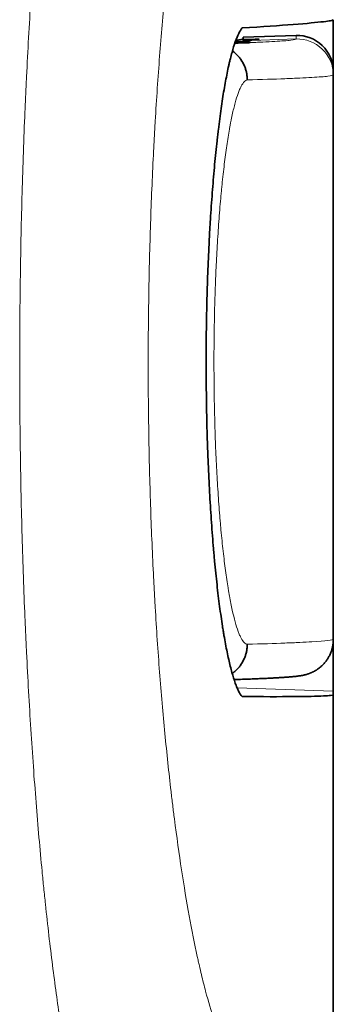
# Model space of a CAD drawing. Units: millimetres. Extents: x 30 to 583, y 15 to 411.
# Drawn here: x 411 to 418, y 171 to 192 of the extents above; entities that cross this region are included whole.
import ezdxf

# ---------------------------------------------------------------- set-up
doc = ezdxf.new("R2010")
doc.units = ezdxf.units.MM
doc.layers.add('1', color=7, linetype='Continuous', true_color=0xffffff)

msp = doc.modelspace()

# ---------------------------------------------------------------- linework, layer by layer
at = {"layer": '1', "color": 18, "linetype": 'Continuous', "lineweight": 35}
for p, q in [((418.234, 192.405), (418.234, 191.256)), ((416.232, 191.982), (416.231, 191.917)), ((417.406, 192.055), (416.233, 192.014)), ((416.233, 191.963), (416.233, 192.014)), ((416.233, 191.936), (416.233, 191.954)), ((416.077, 191.893), (416.074, 191.892)), ((416.076, 191.892), (416.077, 191.893)), ((416.367, 191.915), (416.369, 191.915)), ((416.369, 191.915), (416.368, 191.915)), ((418.234, 191.256), (418.234, 191.177)), ((418.234, 191.177), (418.234, 178.634)), ((418.234, 178.614), (418.234, 177.484)), ((418.234, 177.484), (418.234, 177.406)), ((418.234, 177.406), (418.234, 169.968))]:
    msp.add_line(p, q, dxfattribs=at)
at = {"layer": '1', "color": 8, "linetype": 'Continuous', "lineweight": 18}
for p, q in [((417.406, 192.055), (416.233, 192.014)), ((416.233, 191.936), (417.406, 191.977)), ((417.406, 192.055), (417.406, 192.055)), ((417.406, 191.977), (417.406, 192.055)), ((416.084, 191.893), (416.076, 191.892)), ((416.084, 191.893), (416.076, 191.892)), ((418.234, 177.484), (416.095, 177.559))]:
    msp.add_line(p, q, dxfattribs=at)
at = {"layer": '1', "color": 18, "linetype": 'Continuous', "lineweight": 35}
for points in [[(416.233, 191.963, 0), (416.233, 191.962, 0), (416.233, 191.961, 0), (416.233, 191.96, 0), (416.233, 191.959, 0), (416.233, 191.959, 0), (416.233, 191.958, 0), (416.233, 191.957, 0), (416.233, 191.956, 0), (416.233, 191.955, 0), (416.232, 191.954, 0), (416.232, 191.953, 0), (416.232, 191.952, 0), (416.232, 191.951, 0), (416.232, 191.95, 0), (416.232, 191.949, 0), (416.232, 191.948, 0), (416.232, 191.947, 0), (416.232, 191.947, 0), (416.232, 191.946, 0), (416.232, 191.945, 0), (416.232, 191.944, 0), (416.232, 191.943, 0), (416.232, 191.942, 0), (416.232, 191.941, 0), (416.232, 191.94, 0), (416.232, 191.939, 0), (416.232, 191.938, 0), (416.232, 191.937, 0), (416.232, 191.936, 0), (416.232, 191.935, 0), (416.232, 191.935, 0), (416.232, 191.934, 0), (416.232, 191.933, 0), (416.232, 191.932, 0), (416.232, 191.931, 0), (416.232, 191.93, 0), (416.232, 191.929, 0), (416.232, 191.928, 0), (416.232, 191.927, 0), (416.232, 191.926, 0), (416.232, 191.925, 0), (416.232, 191.924, 0), (416.232, 191.923, 0), (416.232, 191.923, 0), (416.232, 191.922, 0), (416.232, 191.921, 0), (416.232, 191.92, 0), (416.232, 191.919, 0), (416.232, 191.918, 0), (416.232, 191.917, 0)], [(416.232, 191.917, 0), (416.232, 191.917, 0), (416.232, 191.918, 0), (416.232, 191.919, 0), (416.232, 191.92, 0), (416.232, 191.92, 0), (416.232, 191.921, 0), (416.232, 191.922, 0), (416.232, 191.923, 0), (416.232, 191.923, 0), (416.232, 191.924, 0), (416.232, 191.925, 0), (416.232, 191.926, 0), (416.232, 191.926, 0), (416.232, 191.927, 0), (416.232, 191.928, 0), (416.232, 191.929, 0), (416.232, 191.929, 0), (416.232, 191.93, 0), (416.232, 191.931, 0), (416.232, 191.932, 0), (416.232, 191.932, 0), (416.232, 191.933, 0), (416.232, 191.934, 0), (416.232, 191.935, 0), (416.232, 191.935, 0), (416.232, 191.936, 0), (416.232, 191.937, 0), (416.232, 191.938, 0), (416.232, 191.938, 0), (416.232, 191.939, 0), (416.232, 191.94, 0), (416.232, 191.941, 0), (416.232, 191.941, 0), (416.232, 191.942, 0), (416.232, 191.943, 0), (416.232, 191.944, 0), (416.232, 191.944, 0), (416.232, 191.945, 0), (416.233, 191.946, 0), (416.233, 191.947, 0), (416.233, 191.947, 0), (416.233, 191.948, 0), (416.233, 191.949, 0), (416.233, 191.95, 0), (416.233, 191.95, 0), (416.233, 191.951, 0), (416.233, 191.952, 0), (416.233, 191.953, 0), (416.233, 191.953, 0), (416.233, 191.954, 0)]]:
    msp.add_polyline3d(points, dxfattribs=at)
msp.add_arc((417.434, 191.256), 0.8, 0, 92, dxfattribs=at)
for centre, major_axis, ratio, start_param, end_param in [((97.234, 181.196), (321, 11.21), 0.003149, 6.170608, 6.246479), ((97.234, 181.196), (321, 11.21), 0.003149, 6.246479, 6.263142), ((97.234, 181.196), (321, 11.21), 0.003149, 6.263142, 6.283075), ((416.11, 184.989), (0.123, 7.026), 0.000055, 6.280033, 6.379576), ((413.534, 191.864), (3.05, 0.107), 0.003149, 5.798442, 6.767708), ((97.234, 188.615), (321, -11.21), 0.003149, 6.170807, 6.246699), ((97.235, 188.615), (320.999, -11.21), 0.003149, 6.246699, 6.255031), ((97.234, 188.615), (321, -11.21), 0.003149, 6.255031, 6.263362), ((97.234, 188.615), (321, -11.21), 0.003149, 6.263362, 6.283295)]:
    msp.add_ellipse(centre, major_axis=major_axis, ratio=ratio, start_param=start_param, end_param=end_param, dxfattribs=at)
at = {"layer": '1', "color": 8, "linetype": 'Continuous', "lineweight": 18}
for centre, major_axis, ratio, start_param, end_param in [((416.4, 191.617), (-0.033, 0.298), 0.999579, 6.209224, 6.27776), ((417.434, 191.256), (0.8, 0), 0.999995, 0, 1.605703), ((417.434, 191.177), (0.8, 0), 0.999995, 0, 1.605703), ((416.217, 191.601), (0.021, -0.299), 0.999008, 3.10571, 3.141872), ((416.317, 191.609), (-0.026, 0.299), 0.999321, 6.232478, 6.284527)]:
    msp.add_ellipse(centre, major_axis=major_axis, ratio=ratio, start_param=start_param, end_param=end_param, dxfattribs=at)
for points, knots in [([(413.401, 166.126), (413.356, 166.125), (413.31, 166.142), (413.204, 166.224), (413.144, 166.3), (413.052, 166.461), (413.021, 166.523), (412.982, 166.609), (412.974, 166.627), (412.958, 166.663), (412.935, 166.719), (412.912, 166.78), (412.833, 166.989), (412.771, 167.185), (412.647, 167.633), (412.585, 167.885), (412.492, 168.306), (412.461, 168.453), (412.415, 168.684), (412.392, 168.803), (412.369, 168.925), (412.354, 169.008), (412.346, 169.05), (412.278, 169.429), (412.218, 169.79), (412.103, 170.557), (412.047, 170.963), (411.938, 171.821), (411.886, 172.273), (411.823, 172.867), (411.811, 172.987), (411.792, 173.17), (411.786, 173.231), (411.774, 173.354), (411.744, 173.663), (411.715, 173.977), (411.647, 174.744), (411.564, 175.796), (411.493, 176.908), (411.445, 177.765), (411.43, 178.054), (411.412, 178.421), (411.409, 178.495), (411.402, 178.642), (411.398, 178.716), (411.388, 178.938), (411.382, 179.087), (411.351, 179.831), (411.33, 180.431), (411.297, 181.643), (411.285, 182.254), (411.268, 183.487), (411.264, 184.109), (411.264, 185.364), (411.268, 185.986), (411.285, 187.221), (411.297, 187.833), (411.33, 189.048), (411.351, 189.65), (411.379, 190.322), (411.382, 190.397), (411.389, 190.546), (411.392, 190.62), (411.402, 190.843), (411.409, 190.991), (411.43, 191.431), (411.445, 191.72), (411.493, 192.578), (411.564, 193.693), (411.648, 194.749), (411.715, 195.519), (411.738, 195.772), (411.768, 196.083), (411.774, 196.145), (411.786, 196.269), (411.792, 196.33), (411.811, 196.514), (411.823, 196.635), (411.886, 197.231), (411.939, 197.685), (412.047, 198.548), (412.103, 198.957), (412.218, 199.73), (412.278, 200.094), (412.346, 200.477), (412.354, 200.519), (412.369, 200.602), (412.392, 200.726), (412.415, 200.846), (412.461, 201.08), (412.492, 201.229), (412.585, 201.654), (412.647, 201.91), (412.771, 202.365), (412.833, 202.565), (412.911, 202.779), (412.927, 202.82), (412.958, 202.898), (412.974, 202.936), (413.021, 203.042), (413.052, 203.106), (413.144, 203.273), (413.204, 203.353), (413.314, 203.445), (413.363, 203.465), (413.412, 203.464)], [0, 0, 0, 0, 0.024605, 0.024605, 0.056232, 0.056232, 0.072045, 0.072045, 0.075999, 0.075999, 0.079952, 0.087859, 0.087859, 0.119485, 0.119485, 0.151112, 0.151112, 0.166925, 0.166925, 0.174832, 0.178785, 0.178785, 0.182738, 0.182738, 0.214365, 0.214365, 0.245991, 0.245991, 0.277618, 0.277618, 0.285524, 0.285524, 0.289478, 0.289478, 0.293431, 0.309244, 0.309244, 0.340871, 0.372498, 0.372498, 0.388311, 0.388311, 0.392264, 0.392264, 0.396217, 0.396217, 0.404124, 0.404124, 0.435751, 0.435751, 0.467377, 0.467377, 0.499004, 0.499004, 0.53063, 0.53063, 0.562257, 0.562257, 0.593883, 0.593883, 0.597837, 0.597837, 0.60179, 0.60179, 0.609697, 0.609697, 0.62551, 0.62551, 0.657136, 0.688763, 0.688763, 0.704576, 0.704576, 0.70853, 0.70853, 0.712483, 0.712483, 0.72039, 0.72039, 0.752016, 0.752016, 0.783643, 0.783643, 0.815269, 0.815269, 0.819223, 0.819223, 0.823176, 0.831083, 0.831083, 0.846896, 0.846896, 0.878522, 0.878522, 0.910149, 0.910149, 0.918056, 0.918056, 0.925962, 0.925962, 0.941775, 0.941775, 0.973402, 0.973402, 1, 1, 1, 1]), ([(416.317, 200.461), (416.259, 200.472), (416.2, 200.456), (416.081, 200.374), (416.02, 200.307), (415.927, 200.169), (415.896, 200.117), (415.857, 200.043), (415.849, 200.028), (415.833, 199.997), (415.81, 199.949), (415.786, 199.898), (415.708, 199.72), (415.645, 199.554), (415.52, 199.176), (415.458, 198.963), (415.365, 198.609), (415.334, 198.485), (415.287, 198.29), (415.264, 198.19), (415.241, 198.087), (415.226, 198.018), (415.218, 197.983), (415.149, 197.663), (415.089, 197.36), (414.973, 196.714), (414.916, 196.372), (414.806, 195.65), (414.753, 195.27), (414.69, 194.77), (414.677, 194.669), (414.652, 194.464), (414.64, 194.36), (414.603, 194.047), (414.58, 193.834), (414.511, 193.188), (414.427, 192.3), (414.355, 191.362), (414.306, 190.64), (414.29, 190.396), (414.268, 190.025), (414.261, 189.9), (414.251, 189.712), (414.248, 189.649), (414.241, 189.524), (414.238, 189.461), (414.21, 188.894), (414.189, 188.385), (414.155, 187.36), (414.142, 186.843), (414.125, 185.8), (414.12, 185.275), (414.12, 184.214), (414.125, 183.689), (414.142, 182.648), (414.155, 182.131), (414.189, 181.109), (414.21, 180.602), (414.241, 179.974), (414.248, 179.849), (414.258, 179.661), (414.261, 179.599), (414.268, 179.474), (414.286, 179.164), (414.305, 178.86), (414.354, 178.138), (414.39, 177.67), (414.469, 176.76), (414.511, 176.318), (414.58, 175.674), (414.603, 175.463), (414.633, 175.203), (414.64, 175.151), (414.652, 175.048), (414.658, 174.996), (414.677, 174.843), (414.689, 174.743), (414.753, 174.245), (414.806, 173.867), (414.916, 173.149), (414.972, 172.809), (415.089, 172.169), (415.149, 171.868), (415.218, 171.552), (415.226, 171.517), (415.241, 171.448), (415.264, 171.346), (415.318, 171.116), (415.365, 170.932), (415.458, 170.582), (415.52, 170.373), (415.645, 170), (415.708, 169.837), (415.787, 169.664), (415.81, 169.614), (415.834, 169.567), (415.849, 169.537), (415.857, 169.522), (415.896, 169.451), (415.927, 169.4), (416.02, 169.267), (416.081, 169.203), (416.2, 169.128), (416.259, 169.115), (416.317, 169.129)], [0, 0, 0, 0, 0.03125, 0.03125, 0.0625, 0.0625, 0.078125, 0.078125, 0.082031, 0.082031, 0.085938, 0.09375, 0.09375, 0.125, 0.125, 0.15625, 0.15625, 0.171875, 0.171875, 0.179688, 0.183594, 0.183594, 0.1875, 0.1875, 0.21875, 0.21875, 0.25, 0.25, 0.28125, 0.28125, 0.289063, 0.289063, 0.296875, 0.296875, 0.3125, 0.3125, 0.34375, 0.375, 0.375, 0.390625, 0.390625, 0.398438, 0.398438, 0.402344, 0.402344, 0.40625, 0.40625, 0.4375, 0.4375, 0.46875, 0.46875, 0.5, 0.5, 0.53125, 0.53125, 0.5625, 0.5625, 0.59375, 0.59375, 0.601563, 0.601563, 0.605469, 0.605469, 0.609375, 0.625, 0.625, 0.65625, 0.65625, 0.6875, 0.6875, 0.703125, 0.703125, 0.707031, 0.707031, 0.710938, 0.710938, 0.71875, 0.71875, 0.75, 0.75, 0.78125, 0.78125, 0.8125, 0.8125, 0.816406, 0.816406, 0.820313, 0.828125, 0.84375, 0.84375, 0.875, 0.875, 0.90625, 0.90625, 0.914063, 0.917969, 0.917969, 0.921875, 0.921875, 0.9375, 0.9375, 0.96875, 0.96875, 1, 1, 1, 1]), ([(416.364, 191.916), (416.371, 191.916), (416.377, 191.916), (416.385, 191.917), (416.387, 191.917), (416.39, 191.917), (416.39, 191.917), (416.39, 191.917)], [0, 0, 0, 0, 0.378644, 0.378644, 0.689322, 0.689322, 1, 1, 1, 1]), ([(416.382, 191.896), (416.426, 191.898), (416.468, 191.899), (416.563, 191.903), (416.615, 191.906), (416.763, 191.912), (416.941, 191.922), (417.08, 191.931), (417.198, 191.94), (417.248, 191.945), (417.366, 191.958), (417.406, 191.967), (417.406, 191.977)], [0, 0, 0, 0, 0.064108, 0.064108, 0.149189, 0.149189, 0.319352, 0.489514, 0.489514, 0.659676, 0.659676, 1, 1, 1, 1]), ([(416.195, 191.901), (416.197, 191.901), (416.198, 191.901), (416.206, 191.901), (416.208, 191.901), (416.206, 191.901)], [0, 0, 0, 0, 0.160727, 0.160727, 1, 1, 1, 1]), ([(416.307, 191.909), (416.305, 191.908), (416.3, 191.908), (416.291, 191.908), (416.291, 191.908), (416.29, 191.908)], [0, 0, 0, 0, 0.945857, 0.945857, 1, 1, 1, 1]), ([(416.321, 191.067), (416.299, 191.063), (416.276, 191.049), (416.231, 191.002), (416.209, 190.969), (416.181, 190.915), (416.175, 190.904), (416.164, 190.88), (416.158, 190.867), (416.141, 190.828), (416.13, 190.799), (416.096, 190.706), (416.074, 190.636), (416.031, 190.476), (416.009, 190.388), (415.977, 190.242), (415.962, 190.165), (415.946, 190.084), (415.936, 190.028), (415.931, 190), (415.905, 189.855), (415.885, 189.733), (415.847, 189.473), (415.829, 189.336), (415.794, 189.048), (415.777, 188.897), (415.757, 188.698), (415.753, 188.658), (415.745, 188.577), (415.741, 188.536), (415.73, 188.412), (415.722, 188.328), (415.701, 188.073), (415.688, 187.898), (415.664, 187.54), (415.653, 187.357), (415.638, 187.074), (415.633, 186.979), (415.626, 186.834), (415.624, 186.786), (415.62, 186.688), (415.618, 186.639), (415.609, 186.393), (415.602, 186.194), (415.592, 185.793), (415.588, 185.591), (415.584, 185.285), (415.583, 185.182), (415.582, 185.028), (415.582, 184.977), (415.582, 184.874), (415.582, 184.823), (415.582, 184.567), (415.583, 184.364), (415.588, 183.96), (415.592, 183.759), (415.6, 183.46), (415.603, 183.36), (415.607, 183.212), (415.609, 183.162), (415.612, 183.063), (415.614, 183.014), (415.624, 182.768), (415.633, 182.576), (415.653, 182.201), (415.664, 182.018), (415.688, 181.66), (415.701, 181.486), (415.719, 181.274), (415.722, 181.231), (415.73, 181.148), (415.733, 181.106), (415.745, 180.982), (415.768, 180.741), (415.794, 180.516), (415.829, 180.229), (415.847, 180.093), (415.876, 179.899), (415.89, 179.805), (415.905, 179.715), (415.915, 179.656), (415.921, 179.627), (415.946, 179.484), (415.967, 179.379), (416.009, 179.187), (416.031, 179.1), (416.074, 178.942), (416.096, 178.873), (416.124, 178.796), (416.13, 178.782), (416.141, 178.754), (416.147, 178.74), (416.164, 178.701), (416.175, 178.678), (416.209, 178.616), (416.254, 178.552), (416.299, 178.526), (416.321, 178.524)], [0, 0, 0, 0, 0.03125, 0.03125, 0.0625, 0.0625, 0.070313, 0.070313, 0.078125, 0.078125, 0.09375, 0.09375, 0.125, 0.125, 0.15625, 0.15625, 0.171875, 0.179688, 0.179688, 0.1875, 0.1875, 0.21875, 0.21875, 0.25, 0.25, 0.28125, 0.28125, 0.289063, 0.289063, 0.296875, 0.296875, 0.3125, 0.3125, 0.34375, 0.34375, 0.375, 0.375, 0.390625, 0.390625, 0.398438, 0.398438, 0.40625, 0.40625, 0.4375, 0.4375, 0.46875, 0.46875, 0.484375, 0.484375, 0.492188, 0.492188, 0.5, 0.5, 0.53125, 0.53125, 0.5625, 0.5625, 0.578125, 0.578125, 0.585938, 0.585938, 0.59375, 0.59375, 0.625, 0.625, 0.65625, 0.65625, 0.6875, 0.6875, 0.695313, 0.695313, 0.703125, 0.703125, 0.71875, 0.75, 0.75, 0.78125, 0.78125, 0.796875, 0.804688, 0.804688, 0.8125, 0.8125, 0.84375, 0.84375, 0.875, 0.875, 0.90625, 0.90625, 0.914063, 0.914063, 0.921875, 0.921875, 0.9375, 0.9375, 0.96875, 1, 1, 1, 1]), ([(418.234, 191.177), (418.234, 191.168), (418.194, 191.159), (418.074, 191.145), (418.025, 191.14), (417.905, 191.131), (417.765, 191.122), (417.586, 191.113), (417.437, 191.106), (417.384, 191.103), (417.275, 191.099), (417.217, 191.096), (416.919, 191.085), (416.64, 191.076), (416.321, 191.067)], [0, 0, 0, 0, 0.25, 0.25, 0.375, 0.375, 0.5, 0.625, 0.625, 0.6875, 0.6875, 0.75, 0.75, 1, 1, 1, 1]), ([(416.321, 178.524), (416.64, 178.533), (416.919, 178.542), (417.278, 178.556), (417.388, 178.56), (417.587, 178.57), (417.677, 178.574), (418.075, 178.597), (418.234, 178.616), (418.234, 178.634)], [0, 0, 0, 0, 0.25, 0.25, 0.375, 0.375, 0.5, 0.5, 1, 1, 1, 1])]:
    msp.add_open_spline(points, degree=3, knots=knots, dxfattribs=at)
at = {"layer": '1', "color": 18, "linetype": 'Continuous', "lineweight": 35}
for points, knots in [([(416.206, 192.221), (416.181, 192.19), (416.156, 192.148), (416.106, 192.047), (416.081, 191.986), (416.031, 191.847), (416.007, 191.768), (415.97, 191.635), (415.952, 191.565), (415.934, 191.49), (415.921, 191.438), (415.915, 191.412), (415.886, 191.278), (415.862, 191.162), (415.816, 190.916), (415.794, 190.784), (415.751, 190.505), (415.73, 190.358), (415.699, 190.126), (415.689, 190.046), (415.674, 189.923), (415.669, 189.882), (415.66, 189.798), (415.655, 189.756), (415.631, 189.544), (415.613, 189.369), (415.58, 189.007), (415.564, 188.82), (415.534, 188.437), (415.52, 188.239), (415.504, 187.986), (415.5, 187.934), (415.494, 187.831), (415.491, 187.78), (415.482, 187.623), (415.477, 187.519), (415.461, 187.203), (415.452, 186.99), (415.436, 186.559), (415.43, 186.341), (415.419, 185.9), (415.415, 185.677), (415.411, 185.395), (415.411, 185.339), (415.41, 185.226), (415.408, 185.057), (415.408, 184.888), (415.408, 184.551), (415.409, 184.328), (415.415, 183.883), (415.419, 183.661), (415.426, 183.33), (415.429, 183.22), (415.434, 183.055), (415.436, 183.001), (415.44, 182.891), (415.442, 182.836), (415.452, 182.564), (415.461, 182.35), (415.482, 181.932), (415.493, 181.727), (415.519, 181.325), (415.532, 181.128), (415.555, 180.839), (415.563, 180.744), (415.575, 180.603), (415.579, 180.556), (415.587, 180.464), (415.608, 180.235), (415.63, 180.016), (415.668, 179.681), (415.687, 179.521), (415.728, 179.213), (415.749, 179.066), (415.776, 178.891), (415.782, 178.857), (415.793, 178.789), (415.799, 178.755), (415.815, 178.656), (415.827, 178.592), (415.861, 178.408), (415.908, 178.18), (415.956, 177.987), (416.005, 177.812), (416.029, 177.733), (416.06, 177.646), (416.067, 177.629), (416.079, 177.597), (416.098, 177.55), (416.117, 177.508), (416.155, 177.433), (416.18, 177.393), (416.205, 177.363)], [0, 0, 0, 0, 0.03125, 0.03125, 0.0625, 0.0625, 0.09375, 0.09375, 0.109375, 0.117188, 0.117188, 0.125, 0.125, 0.15625, 0.15625, 0.1875, 0.1875, 0.21875, 0.21875, 0.234375, 0.234375, 0.242188, 0.242188, 0.25, 0.25, 0.28125, 0.28125, 0.3125, 0.3125, 0.34375, 0.34375, 0.351563, 0.351563, 0.359375, 0.359375, 0.375, 0.375, 0.40625, 0.40625, 0.4375, 0.4375, 0.46875, 0.46875, 0.476563, 0.476563, 0.484375, 0.5, 0.5, 0.53125, 0.53125, 0.5625, 0.5625, 0.578125, 0.578125, 0.585938, 0.585938, 0.59375, 0.59375, 0.625, 0.625, 0.65625, 0.65625, 0.6875, 0.6875, 0.703125, 0.703125, 0.710938, 0.710938, 0.71875, 0.75, 0.75, 0.78125, 0.78125, 0.8125, 0.8125, 0.820313, 0.820313, 0.828125, 0.828125, 0.84375, 0.84375, 0.875, 0.90625, 0.90625, 0.9375, 0.9375, 0.945313, 0.945313, 0.953125, 0.96875, 0.96875, 1, 1, 1, 1]), ([(416.053, 191.906), (416.079, 191.907), (416.104, 191.908), (416.162, 191.91), (416.193, 191.911), (416.249, 191.913), (416.273, 191.913), (416.306, 191.914), (416.316, 191.915), (416.334, 191.915), (416.342, 191.915), (416.355, 191.916), (416.36, 191.916), (416.364, 191.916)], [0, 0, 0, 0, 0.177507, 0.177507, 0.420086, 0.420086, 0.662665, 0.662665, 0.783955, 0.783955, 0.905245, 0.905245, 1, 1, 1, 1]), ([(416.233, 191.917), (416.233, 191.917), (416.231, 191.917), (416.225, 191.916), (416.223, 191.916), (416.217, 191.916), (416.214, 191.916), (416.202, 191.915), (416.193, 191.915), (416.177, 191.914), (416.171, 191.914), (416.158, 191.914), (416.152, 191.913), (416.131, 191.913), (416.116, 191.912), (416.091, 191.911), (416.083, 191.911), (416.068, 191.91), (416.061, 191.91), (416.054, 191.91)], [0, 0, 0, 0, 0.170101, 0.170101, 0.255151, 0.255151, 0.340201, 0.340201, 0.510302, 0.510302, 0.595352, 0.595352, 0.680403, 0.680403, 0.850503, 0.850503, 0.935554, 0.935554, 1, 1, 1, 1]), ([(416.066, 191.945), (416.069, 191.945), (416.071, 191.946), (416.082, 191.947), (416.09, 191.948), (416.115, 191.951), (416.13, 191.953), (416.151, 191.956), (416.157, 191.957), (416.17, 191.96), (416.182, 191.962), (416.192, 191.964), (416.201, 191.967), (416.205, 191.968), (416.217, 191.971), (416.222, 191.974), (416.23, 191.978), (416.232, 191.98), (416.232, 191.982)], [0, 0, 0, 0, 0.023155, 0.023155, 0.111959, 0.111959, 0.289568, 0.289568, 0.378372, 0.378372, 0.467176, 0.55598, 0.55598, 0.644784, 0.644784, 0.822392, 0.822392, 1, 1, 1, 1]), ([(415.992, 191.714), (416.001, 191.708), (416.01, 191.701), (416.039, 191.678), (416.059, 191.661), (416.088, 191.632), (416.098, 191.623), (416.116, 191.603), (416.125, 191.593), (416.151, 191.562), (416.167, 191.541), (416.212, 191.475), (416.237, 191.428), (416.269, 191.354), (416.278, 191.329), (416.294, 191.278), (416.307, 191.226), (416.316, 191.167), (416.319, 191.133), (416.32, 191.12), (416.32, 191.113), (416.321, 191.093), (416.321, 191.08), (416.321, 191.067)], [0, 0, 0, 0, 0.043139, 0.043139, 0.149457, 0.149457, 0.202616, 0.202616, 0.255775, 0.255775, 0.362092, 0.362092, 0.574728, 0.574728, 0.681046, 0.681046, 0.787364, 0.893682, 0.920262, 0.920262, 0.946841, 0.946841, 1, 1, 1, 1]), ([(416.045, 191.884), (416.149, 191.887), (416.262, 191.891), (416.367, 191.895), (416.382, 191.896)], [0, 0, 0, 0, 0.862616, 1, 1, 1, 1]), ([(416.076, 191.892), (416.074, 191.892), (416.071, 191.892), (416.062, 191.892), (416.057, 191.892), (416.05, 191.891), (416.049, 191.891), (416.048, 191.891)], [0, 0, 0, 0, 0.41376, 0.41376, 0.926315, 0.926315, 1, 1, 1, 1]), ([(416.049, 191.896), (416.06, 191.896), (416.07, 191.897), (416.093, 191.897), (416.104, 191.898), (416.136, 191.899), (416.154, 191.899), (416.176, 191.9), (416.182, 191.9), (416.19, 191.901), (416.193, 191.901), (416.195, 191.901)], [0, 0, 0, 0, 0.145234, 0.145234, 0.330365, 0.330365, 0.700629, 0.700629, 0.885761, 0.885761, 1, 1, 1, 1]), ([(416.29, 191.908), (416.286, 191.908), (416.281, 191.907), (416.27, 191.907), (416.256, 191.906), (416.238, 191.906), (416.219, 191.905), (416.209, 191.905), (416.176, 191.903), (416.151, 191.902), (416.116, 191.901), (416.109, 191.901), (416.095, 191.9), (416.087, 191.9), (416.07, 191.9), (416.06, 191.899), (416.05, 191.899)], [0, 0, 0, 0, 0.117771, 0.117771, 0.250768, 0.383764, 0.383764, 0.51676, 0.51676, 0.782753, 0.782753, 0.849251, 0.849251, 0.915749, 0.915749, 1, 1, 1, 1]), ([(416.195, 191.9), (416.186, 191.9), (416.166, 191.898), (416.133, 191.896), (416.102, 191.894), (416.082, 191.893), (416.076, 191.892)], [0, 0, 0, 0, 0.247736, 0.542675, 0.862473, 1, 1, 1, 1]), ([(416.291, 191.908), (416.292, 191.908), (416.294, 191.908), (416.296, 191.908), (416.298, 191.908), (416.298, 191.908), (416.298, 191.908), (416.296, 191.908), (416.293, 191.908), (416.289, 191.908), (416.287, 191.908)], [0, 0, 0, 0, 0.047136, 0.107106, 0.183048, 0.283351, 0.417432, 0.593003, 0.810625, 1, 1, 1, 1]), ([(416.368, 191.915), (416.362, 191.914), (416.349, 191.913), (416.328, 191.911), (416.309, 191.909), (416.298, 191.908), (416.296, 191.908)], [0, 0, 0, 0, 0.279684, 0.591295, 0.908769, 1, 1, 1, 1]), ([(416.029, 177.739), (416.052, 177.74), (416.101, 177.742), (416.175, 177.744), (416.25, 177.747), (416.323, 177.75), (416.394, 177.752), (416.463, 177.755), (416.529, 177.758), (416.594, 177.76), (416.657, 177.763), (416.718, 177.766), (416.776, 177.768), (416.833, 177.771), (416.888, 177.774), (416.941, 177.777), (416.992, 177.78), (417.041, 177.782), (417.088, 177.785), (417.133, 177.788), (417.176, 177.791), (417.218, 177.794), (417.26, 177.798), (417.3, 177.801), (417.341, 177.805), (417.382, 177.809), (417.425, 177.814), (417.464, 177.819), (417.497, 177.824), (417.521, 177.828), (417.542, 177.831), (417.562, 177.835), (417.581, 177.84), (417.599, 177.844), (417.617, 177.848), (417.634, 177.853), (417.651, 177.858), (417.668, 177.864), (417.686, 177.869), (417.703, 177.876), (417.72, 177.882), (417.738, 177.889), (417.755, 177.897), (417.773, 177.906), (417.791, 177.915), (417.81, 177.924), (417.828, 177.934), (417.847, 177.946), (417.866, 177.957), (417.885, 177.97), (417.904, 177.984), (417.924, 177.999), (417.945, 178.016), (417.966, 178.034), (417.988, 178.054), (418.009, 178.076), (418.03, 178.099), (418.051, 178.123), (418.072, 178.149), (418.092, 178.176), (418.111, 178.205), (418.129, 178.236), (418.147, 178.268), (418.163, 178.302), (418.178, 178.338), (418.192, 178.375), (418.204, 178.413), (418.214, 178.452), (418.222, 178.492), (418.228, 178.533), (418.232, 178.575), (418.234, 178.608), (418.234, 178.628), (418.234, 178.633)], [0, 0, 0, 0, 0.023955, 0.051457, 0.078981, 0.106532, 0.134112, 0.161725, 0.189378, 0.217076, 0.244827, 0.272638, 0.300493, 0.328442, 0.356496, 0.384669, 0.41298, 0.441456, 0.470134, 0.499062, 0.526962, 0.556669, 0.586939, 0.618023, 0.650322, 0.684592, 0.722547, 0.764007, 0.787592, 0.80701, 0.823355, 0.837334, 0.849483, 0.860177, 0.869687, 0.878216, 0.885917, 0.892913, 0.899302, 0.905164, 0.910565, 0.915561, 0.920201, 0.924526, 0.92857, 0.932365, 0.935938, 0.939314, 0.942513, 0.945555, 0.948457, 0.951235, 0.954198, 0.957039, 0.959767, 0.962399, 0.964948, 0.967428, 0.96985, 0.972223, 0.974556, 0.976858, 0.979135, 0.981393, 0.983635, 0.985866, 0.988088, 0.990303, 0.992513, 0.994717, 0.996916, 0.999111, 1, 1, 1, 1]), ([(415.988, 177.873), (415.998, 177.881), (416.008, 177.888), (416.039, 177.912), (416.059, 177.93), (416.088, 177.958), (416.098, 177.968), (416.116, 177.988), (416.125, 177.998), (416.151, 178.028), (416.167, 178.05), (416.212, 178.115), (416.237, 178.162), (416.269, 178.237), (416.278, 178.262), (416.293, 178.313), (416.307, 178.364), (416.316, 178.424), (416.319, 178.457), (416.32, 178.471), (416.32, 178.477), (416.321, 178.497), (416.321, 178.511), (416.321, 178.524)], [0, 0, 0, 0, 0.050007, 0.050007, 0.155562, 0.155562, 0.208339, 0.208339, 0.261117, 0.261117, 0.366671, 0.366671, 0.577781, 0.577781, 0.683336, 0.683336, 0.78889, 0.894445, 0.920834, 0.920834, 0.947223, 0.947223, 1, 1, 1, 1])]:
    msp.add_open_spline(points, degree=3, knots=knots, dxfattribs=at)
msp.add_open_spline([(416.233, 191.917), (416.233, 191.925), (416.233, 191.936)], degree=2, dxfattribs=at)
at = {"layer": '1', "color": 8, "linetype": 'Continuous', "lineweight": 18}
for points in [[(416.39, 191.917), (416.365, 191.914), (416.338, 191.911), (416.307, 191.909)], [(416.206, 191.901), (416.169, 191.898), (416.128, 191.895), (416.084, 191.893)]]:
    msp.add_open_spline(points, degree=3, dxfattribs=at)

doc.saveas('drawing.dxf')
